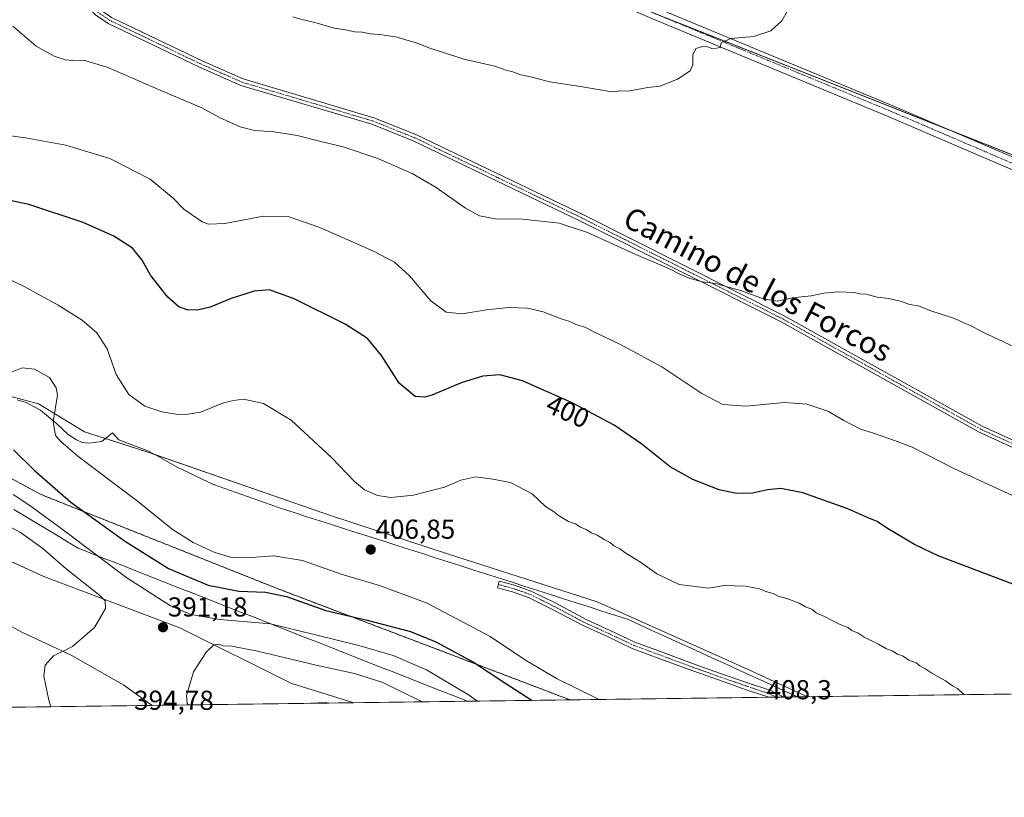
# Model space of a CAD drawing. Units: metres. Extents: x 590983 to 594460, y 4682759 to 4685117.
# Drawn here: x 593560 to 593920, y 4682759 to 4683044 of the extents above; entities that cross this region are included whole.
import ezdxf
from ezdxf.enums import TextEntityAlignment as Align

# ---------------------------------------------------------------- set-up
doc = ezdxf.new("R2010")
doc.units = ezdxf.units.M
doc.header["$MEASUREMENT"] = 0
doc.linetypes.add('TRAZO_Y_PUNTO', pattern=[1, 0.5, -0.25, 0, -0.25])
doc.linetypes.add('TRAZOS2', pattern=[0.375, 0.25, -0.125])
for name, color, linetype, lineweight in [('Camino', 19, 'Continuous', 0), ('Camino Cxs', 19, 'Continuous', 0), ('Camino eje', 39, 'TRAZO_Y_PUNTO', 13), ('Carátula', 7, 'Continuous', 5), ('Comarca CxS', 133, 'Continuous', 0), ('Comunidad Autónoma CxS', 142, 'Continuous', 0), ('Cultivos herbáceos CxS', 92, 'Continuous', 0), ('Cultivos leñosos', 92, 'Continuous', 0), ('Cultivos leñosos CxS', 92, 'Continuous', 0), ('Curva de nivel maestra', 36, 'Continuous', 30), ('Curva de nivel normal', 36, 'Continuous', 0), ('Matorral', 135, 'Continuous', 0), ('Matorral CxS', 135, 'Continuous', 0), ('Municipio CxS', 142, 'Continuous', 0), ('Pastizal CxS', 92, 'Continuous', 0), ('Pista pavimentada', 135, 'Continuous', 13), ('Pista pavimentada Cxs', 135, 'Continuous', 0), ('Pista pavimentada eje', 135, 'TRAZO_Y_PUNTO', 0), ('Provincia CxS', 1, 'Continuous', 0), ('Punto de cota en terreno', 7, 'Continuous', 0), ('Rótulo de curva de nivel directora', 19, 'Continuous', 0), ('Rótulo de punto de cota en terreno', 19, 'Continuous', 0), ('Texto cartográfico', 19, 'Continuous', 0), ('Vía pecuaria', 92, 'Continuous', 13), ('Vía pecuaria CxS', 92, 'Continuous', 13), ('Vía pecuaria eje', 92, 'TRAZOS2', 0)]:
    doc.layers.add(name, color=color, linetype=linetype, lineweight=lineweight)
doc.styles.add('Arial', font='txt', dxfattribs={"height": 0.2})

# ---------------------------------------------------------------- blocks, each defined once
blk = doc.blocks.new('*U150')
at = {"layer": 'Matorral CxS', "color": 135, "linetype": 'Continuous', "lineweight": 0}
blk.add_polyline3d([(593545.56, 4682827.63, 381.75), (593560.69, 4682819.38, 386.63), (593578.57, 4682811.12, 390.56), (593597.82, 4682800.11, 393.06), (593608.19, 4682792.7, 393.48), (593186.62, 4682787.13, 336.72)], dxfattribs=at)
blk = doc.blocks.new('*U157')
at = {"layer": 'Cultivos leñosos CxS', "color": 92, "linetype": 'Continuous', "lineweight": 0}
blk.add_polyline3d([(594460.09, 4682803.97, 393.62), (593847.72, 4682795.87, 407.31), (593824.66, 4682806.4, 406.98), (593770.84, 4682830.54, 406.46), (593716.08, 4682848.18, 406.58), (593673.39, 4682862.11, 406.23), (593606.56, 4682885.33, 406.13), (593583.36, 4682892.76, 405.69), (593566.65, 4682902.97, 404.4), (593549.02, 4682907.62, 404.75)], dxfattribs=at)
blk.add_polyline3d([(593833.2, 4683185.08, 395.39), (593808.99, 4683102.13, 387.81), (593808.4, 4683092.83, 386.83), (593798.92, 4683067.84, 384.78), (593790.73, 4683046.25, 384.19), (594005.96, 4682961.12, 388.53), (594042.91, 4683039.82, 392.85), (594026.85, 4683041.43, 393.21), (594020.38, 4683034.96, 392.24), (594014.57, 4683029.15, 391.59), (594012.39, 4683026.97, 391.35), (593994.72, 4683020.55, 390.05), (593929.33, 4683045.92, 388.33), (593904.42, 4683055.58, 387.95), (593937.98, 4683121.18, 397.28), (593929.25, 4683125.55, 397.25), (593930.84, 4683135.07, 397.95), (593833.2, 4683185.08, 395.39)], close=True, dxfattribs=at)
blk = doc.blocks.new('*U160')
at = {"layer": 'Curva de nivel normal', "color": 36, "linetype": 'Continuous', "lineweight": 0}
for points in [[(593923.34, 4682923.8, 390), (593911.82, 4682929.27, 390), (593907.32, 4682931.66, 390), (593904.9, 4682932.62, 390), (593901.42, 4682934.16, 390), (593892.46, 4682937.17, 390), (593888.36, 4682938.86, 390), (593885.02, 4682939.35, 390), (593882.12, 4682940.45, 390), (593877.51, 4682941.51, 390), (593873.2, 4682942.03, 390), (593869.13, 4682943.1, 390), (593866.81, 4682943.22, 390), (593864.93, 4682943.68, 390), (593858.93, 4682944.03, 390), (593853.72, 4682943.49, 390), (593849.1, 4682942.54, 390), (593842.14, 4682941.75, 390), (593836.79, 4682940.6, 390), (593831.47, 4682941.41, 390), (593823.36, 4682944.46, 390), (593817.84, 4682945.94, 390), (593814.28, 4682947.04, 390), (593809.22, 4682947.65, 390), (593804.53, 4682948.96, 390), (593800.84, 4682950.6, 390), (593797.33, 4682952.42, 390), (593784.92, 4682957.68, 390), (593767.3, 4682965.72, 390), (593756.98, 4682969.03, 390), (593743.69, 4682970.52, 390), (593733.5, 4682970.72, 390), (593727.84, 4682971.82, 390), (593722.74, 4682974.59, 390), (593712.02, 4682982.12, 390), (593703.24, 4682987.29, 390), (593690.68, 4682992.74, 390), (593677.98, 4682996.95, 390), (593669.78, 4682998.91, 390), (593661.16, 4683001.13, 390), (593652.77, 4683002.45, 390), (593645.5, 4683002.97, 390), (593640.3, 4683004.31, 390), (593632.74, 4683007.79, 390), (593626.3, 4683011.32, 390), (593611.34, 4683017.64, 390), (593591.74, 4683026.1, 390), (593583.07, 4683028.71, 390), (593579.07, 4683028.55, 390), (593576.41, 4683028.82, 390), (593572.35, 4683030.13, 390), (593565.7, 4683033.87, 390), (593557.25, 4683041.11, 390)], [(593545.58, 4682863.65, 390), (593559.97, 4682855.99, 390), (593568.17, 4682850.08, 390), (593576.75, 4682842.64, 390), (593589.05, 4682832.89, 390), (593590.95, 4682830.96, 390), (593591.13, 4682828.15, 390), (593587.1, 4682821.19, 390), (593579.03, 4682814.3, 390), (593572.03, 4682810.86, 390), (593569.08, 4682807.42, 390), (593568.6, 4682803.35, 390), (593570.35, 4682794.65, 390), (593571.13, 4682792.21, 390)], [(593621.31, 4682792.88, 390), (593620.96, 4682793.41, 390), (593620.64, 4682796.35, 390), (593623.31, 4682804.95, 390), (593628.06, 4682812.25, 390), (593630.73, 4682814.86, 390), (593632.58, 4682815.1, 390), (593634.15, 4682814.49, 390), (593637.32, 4682814.32, 390), (593646.66, 4682812.57, 390), (593668.12, 4682807.46, 390), (593682.17, 4682804.38, 390), (593692.53, 4682801.06, 390), (593706.16, 4682794.35, 390), (593706.65, 4682794.01, 390)]]:
    blk.add_polyline3d(points, dxfattribs=at)
blk = doc.blocks.new('*U171')
at = {"layer": 'Curva de nivel normal', "color": 36, "linetype": 'Continuous', "lineweight": 0}
for points in [[(593925.79, 4682868, 395), (593901.45, 4682879.23, 395), (593886, 4682887.12, 395), (593879.51, 4682889.58, 395), (593871.88, 4682892.26, 395), (593867.16, 4682893.74, 395), (593861, 4682896.92, 395), (593855.16, 4682900.27, 395), (593847.49, 4682902.93, 395), (593839.33, 4682903.44, 395), (593825.14, 4682902.11, 395), (593816.8, 4682902.71, 395), (593809.12, 4682906.76, 395), (593794.45, 4682916.56, 395), (593778.83, 4682925, 395), (593769.83, 4682929.2, 395), (593766.38, 4682931, 395), (593763.07, 4682932.05, 395), (593760.83, 4682933.14, 395), (593757.72, 4682934.14, 395), (593751.12, 4682936.63, 395), (593745.36, 4682938, 395), (593738.54, 4682938.26, 395), (593730.38, 4682937.38, 395), (593721.54, 4682935.91, 395), (593715.69, 4682936.48, 395), (593710.05, 4682940.68, 395), (593702.18, 4682949.81, 395), (593696.73, 4682954.82, 395), (593689.11, 4682958.89, 395), (593669.49, 4682967.56, 395), (593657.91, 4682971.52, 395), (593648.86, 4682971.63, 395), (593634.73, 4682969, 395), (593628.71, 4682968.78, 395), (593626.4, 4682969.55, 395), (593619.77, 4682974.2, 395), (593615.88, 4682978.23, 395), (593607.46, 4682985.19, 395), (593592.64, 4682992.69, 395), (593576.53, 4682997.57, 395), (593561.86, 4683000.24, 395), (593542.84, 4683002.88, 395)], [(593557.39, 4682869.79, 395), (593563.43, 4682865.83, 395), (593575.7, 4682856.76, 395), (593598.83, 4682839.36, 395), (593614.89, 4682829.12, 395), (593622.27, 4682825.95, 395), (593632.86, 4682824.17, 395), (593651.4, 4682822.51, 395), (593667.4, 4682818.6, 395), (593683.71, 4682814.58, 395), (593696.3, 4682810.96, 395), (593708.47, 4682805.74, 395), (593723.84, 4682796.62, 395), (593727.09, 4682794.28, 395)]]:
    blk.add_polyline3d(points, dxfattribs=at)
blk = doc.blocks.new('*U176')
at = {"layer": 'Curva de nivel normal', "color": 36, "linetype": 'Continuous', "lineweight": 0}
for points in [[(593840.37, 4683046.79, 385), (593838.37, 4683043.12, 385), (593834.37, 4683039.45, 385), (593827.99, 4683037.41, 385), (593819.66, 4683036.61, 385), (593816.22, 4683035.06, 385), (593815.8, 4683033.32, 385), (593813.12, 4683032.88, 385), (593811.23, 4683033.56, 385), (593809.31, 4683033.73, 385), (593806.96, 4683032.92, 385), (593805.8, 4683030.67, 385), (593805.84, 4683026.99, 385), (593804.8, 4683024.78, 385), (593800.17, 4683021.78, 385), (593793.7, 4683019.2, 385), (593789.37, 4683018.65, 385), (593782.16, 4683017.38, 385), (593779.16, 4683017.5, 385), (593776.16, 4683017.16, 385), (593764.71, 4683019.12, 385), (593753.38, 4683020.79, 385), (593747.07, 4683022.48, 385), (593742.9, 4683023.31, 385), (593739.98, 4683024.39, 385), (593737.13, 4683025.21, 385), (593733.46, 4683026.54, 385), (593722.06, 4683029.13, 385), (593714.28, 4683031.68, 385), (593709.9, 4683033.02, 385), (593704.83, 4683035.08, 385), (593700.44, 4683036.22, 385), (593697.67, 4683037.07, 385), (593692.28, 4683038.02, 385), (593687.97, 4683038.37, 385), (593684.91, 4683038.98, 385), (593682.24, 4683039.12, 385), (593678.82, 4683039.8, 385), (593674.63, 4683040.47, 385), (593667.57, 4683042.49, 385), (593663.4, 4683043.42, 385), (593659.54, 4683044.54, 385)], [(593666.04, 4682793.47, 385), (593671.62, 4682793.72, 385), (593672.78, 4682793.56, 385)]]:
    blk.add_polyline3d(points, dxfattribs=at)
blk = doc.blocks.new('5PATER')
at = {"layer": 'Carátula', "linetype": 'Continuous', "lineweight": 5}
h = blk.add_hatch(color=250, dxfattribs=at)
edge = h.paths.add_edge_path()
edge.add_ellipse((0, 0.01), major_axis=(-1.33, -1.34), ratio=0.999422, start_angle=0, end_angle=360)

msp = doc.modelspace()

# ---------------------------------------------------------------- linework, layer by layer
at = {"layer": 'Camino', "color": 19, "linetype": 'Continuous', "lineweight": 0}
for points in [[(593941.42, 4682878.5, 392.91), (593910.52, 4682892.61, 393.06), (593838.08, 4682932.97, 391.09), (593764.77, 4682969.85, 389.1), (593703.59, 4682999.19, 388.29), (593688.4, 4683005.27, 388.35), (593640.55, 4683019.48, 388.49), (593625.4, 4683026.18, 388.37), (593592.03, 4683042.17, 387.86), (593587.38, 4683045.28, 387.57), (593583.24, 4683049.6, 387.14), (593579.85, 4683054.6, 386.84), (593577.46, 4683060.06, 386.3), (593576.17, 4683065.14, 385.72), (593575.76, 4683070.1, 385.34), (593575.97, 4683080.67, 384.39), (593576.7, 4683086.05, 383.89), (593578.58, 4683091.79, 383.42), (593582.85, 4683105.82, 381.78), (593583.73, 4683111.08, 381.08), (593585.89, 4683134.72, 378.73)], [(593588.08, 4683133.59, 378.78), (593586.21, 4683110.77, 381.06), (593585.29, 4683105.25, 381.77), (593580.96, 4683091.04, 383.33), (593579.14, 4683085.49, 383.97), (593578.47, 4683080.48, 384.38), (593578.26, 4683070.18, 385.13), (593578.65, 4683065.55, 385.53), (593579.83, 4683060.87, 385.93), (593582.05, 4683055.81, 386.35), (593585.19, 4683051.18, 386.74), (593588.99, 4683047.21, 387.11), (593593.27, 4683044.35, 387.36), (593626.45, 4683028.45, 388.08), (593641.42, 4683021.84, 387.9), (593689.23, 4683007.64, 387.75), (593704.6, 4683001.48, 387.67), (593765.87, 4682972.09, 388.49), (593839.25, 4682935.18, 390.7), (593911.65, 4682894.84, 392.54), (593942.41, 4682880.8, 392.38), (593971.16, 4682869.14, 392.79), (593983.84, 4682864.86, 392.88)], [(593833.59, 4682795.68, 407.84), (593825.36, 4682798.46, 407.93), (593815.14, 4682802.02, 408.02), (593805.8, 4682805.35, 407.73), (593794.14, 4682809.66, 407.96), (593783.69, 4682813.53, 408.04), (593774.56, 4682817.85, 408.03), (593765.91, 4682821.75, 407.98), (593754.31, 4682827.94, 407.76), (593745.98, 4682832.07, 407.56), (593739.88, 4682834.25, 407.44), (593734.37, 4682835.73, 407.4), (593735.02, 4682838.15, 407.2), (593740.63, 4682836.63, 407.13), (593746.96, 4682834.38, 407.26), (593755.45, 4682830.16, 407.41), (593767.02, 4682824, 407.76), (593775.61, 4682820.12, 407.81), (593784.66, 4682815.84, 407.75), (593795, 4682812, 407.75), (593806.65, 4682807.7, 407.62), (593815.97, 4682804.38, 407.72), (593826.16, 4682800.83, 407.54), (593834.32, 4682798.12, 407.52), (593839.03, 4682795.76, 407.55), (593839.04, 4682795.76, 407.55)], [(593839.04, 4682795.76, 407.55), (593833.59, 4682795.68, 407.84)]]:
    msp.add_polyline3d(points, dxfattribs=at)
at = {"layer": 'Camino Cxs', "color": 19, "linetype": 'Continuous', "lineweight": 0}
for points in [[(593941.42, 4682878.5, 392.91), (593910.52, 4682892.61, 393.06), (593838.08, 4682932.97, 391.09), (593764.77, 4682969.85, 389.1), (593703.59, 4682999.19, 388.29), (593688.4, 4683005.27, 388.35), (593640.55, 4683019.48, 388.49), (593625.4, 4683026.18, 388.37), (593592.03, 4683042.17, 387.86), (593587.38, 4683045.28, 387.57)], [(593593.27, 4683044.35, 387.36), (593626.45, 4683028.45, 388.08), (593641.42, 4683021.84, 387.9), (593689.23, 4683007.64, 387.75), (593704.6, 4683001.48, 387.67), (593765.87, 4682972.09, 388.49), (593839.25, 4682935.18, 390.7), (593911.65, 4682894.84, 392.54), (593942.41, 4682880.8, 392.38)]]:
    msp.add_polyline3d(points, dxfattribs=at)
msp.add_polyline3d([(593839.04, 4682795.76, 407.55), (593833.59, 4682795.68, 407.84), (593825.36, 4682798.46, 407.93), (593815.14, 4682802.02, 408.02), (593805.8, 4682805.35, 407.73), (593794.14, 4682809.66, 407.96), (593783.69, 4682813.53, 408.04), (593774.56, 4682817.85, 408.03), (593765.91, 4682821.75, 407.98), (593754.31, 4682827.94, 407.76), (593745.98, 4682832.07, 407.56), (593739.88, 4682834.25, 407.44), (593734.37, 4682835.73, 407.4), (593735.02, 4682838.15, 407.2), (593740.63, 4682836.63, 407.13), (593746.96, 4682834.38, 407.26), (593755.45, 4682830.16, 407.41), (593767.02, 4682824, 407.76), (593775.61, 4682820.12, 407.81), (593784.66, 4682815.84, 407.75), (593795, 4682812, 407.75), (593806.65, 4682807.7, 407.62), (593815.97, 4682804.38, 407.72), (593826.16, 4682800.83, 407.54), (593834.32, 4682798.12, 407.52), (593839.03, 4682795.76, 407.55), (593839.04, 4682795.76, 407.55)], close=True, dxfattribs=at)
at = {"layer": 'Camino eje', "color": 39, "linetype": 'TRAZO_Y_PUNTO', "lineweight": 13}
for points in [[(593588.19, 4683046.25, 387.35), (593592.65, 4683043.26, 387.62), (593625.93, 4683027.32, 388.22), (593633.41, 4683024.01, 388.14), (593640.99, 4683020.66, 388.2), (593688.82, 4683006.46, 388.05), (593696.5, 4683003.38, 388.16), (593704.1, 4683000.34, 387.98), (593734.73, 4682985.64, 388.15), (593765.32, 4682970.97, 388.79), (593801.98, 4682952.53, 389.64), (593838.67, 4682934.08, 390.9), (593911.09, 4682893.73, 392.82), (593926.54, 4682886.67, 392.69)], [(593734.7, 4682836.94, 407.29), (593737.45, 4682836.2, 407.33), (593740.26, 4682835.44, 407.29), (593743.31, 4682834.35, 407.35), (593746.47, 4682833.23, 407.47), (593750.72, 4682831.12, 407.6), (593754.88, 4682829.05, 407.63), (593760.67, 4682825.97, 407.78), (593766.47, 4682822.88, 407.89), (593770.79, 4682820.93, 407.93), (593775.09, 4682818.99, 407.95), (593784.18, 4682814.69, 407.9), (593789.4, 4682812.75, 407.84), (593794.57, 4682810.83, 407.85), (593800.4, 4682808.68, 407.72), (593806.23, 4682806.53, 407.68), (593815.56, 4682803.2, 407.95), (593825.76, 4682799.65, 407.75), (593829.76, 4682798.32, 407.85), (593833.9, 4682796.93, 407.69), (593836.31, 4682795.72, 407.65)]]:
    msp.add_polyline3d(points, dxfattribs=at)
at = {"layer": 'Comarca CxS', "color": 133, "linetype": 'Continuous', "lineweight": 0}
msp.add_polyline3d([(594460.09, 4682803.97, 393.62), (591066.39, 4682759.09, 288.46), (591066.08, 4682760.33, 288.47), (591057.75, 4682782.9, 288.08), (591054.16, 4682788.84, 287.13), (591042.8, 4682807.64, 285.56), (591030.17, 4682822.9, 285.54), (591024.19, 4682826.93, 285.54), (590995.12, 4685071.66, 290.52), (594428.99, 4685117.1, 395.89), (594460.09, 4682803.97, 393.62)], close=True, dxfattribs=at)
msp.add_polyline3d([(594460.09, 4682803.97, 393.62), (591066.39, 4682759.09, 288.46), (591066.08, 4682760.33, 288.47), (591057.75, 4682782.9, 288.08), (591054.16, 4682788.84, 287.13), (591042.8, 4682807.64, 285.56), (591030.17, 4682822.9, 285.54), (591024.19, 4682826.93, 285.54), (590995.12, 4685071.66, 290.52), (594428.99, 4685117.1, 395.89), (594460.09, 4682803.97, 393.62)], close=True, dxfattribs=at)
at = {"layer": 'Comunidad Autónoma CxS', "color": 142, "linetype": 'Continuous', "lineweight": 0}
msp.add_polyline3d([(594460.09, 4682803.97, 393.62), (591066.39, 4682759.09, 288.46), (591066.08, 4682760.33, 288.47), (591057.75, 4682782.9, 288.08), (591054.16, 4682788.84, 287.13), (591042.8, 4682807.64, 285.56), (591030.17, 4682822.9, 285.54), (591024.19, 4682826.93, 285.54), (590995.12, 4685071.66, 290.52), (594428.99, 4685117.1, 395.89), (594460.09, 4682803.97, 393.62)], close=True, dxfattribs=at)
msp.add_polyline3d([(594460.09, 4682803.97, 393.62), (591066.39, 4682759.09, 288.46), (591066.08, 4682760.33, 288.47), (591057.75, 4682782.9, 288.08), (591054.16, 4682788.84, 287.13), (591042.8, 4682807.64, 285.56), (591030.17, 4682822.9, 285.54), (591024.19, 4682826.93, 285.54), (590995.12, 4685071.66, 290.52), (594428.99, 4685117.1, 395.89), (594460.09, 4682803.97, 393.62)], close=True, dxfattribs=at)
at = {"layer": 'Cultivos herbáceos CxS', "color": 92, "linetype": 'Continuous', "lineweight": 0}
msp.add_polyline3d([(593929.33, 4683045.92, 388.33), (593994.72, 4683020.55, 390.05), (594012.39, 4683026.97, 391.35), (594014.57, 4683029.15, 391.59), (594020.38, 4683034.96, 392.24), (594026.85, 4683041.43, 393.21), (594042.91, 4683039.82, 392.85), (594005.96, 4682961.12, 388.53), (593790.73, 4683046.25, 384.19), (593798.92, 4683067.84, 384.78), (593808.4, 4683092.83, 386.83), (593808.99, 4683102.13, 387.81), (593833.2, 4683185.08, 395.39), (593930.84, 4683135.07, 397.95), (593929.25, 4683125.55, 397.25), (593937.98, 4683121.18, 397.28), (593904.42, 4683055.58, 387.95), (593929.33, 4683045.92, 388.33)], close=True, dxfattribs=at)
msp.add_polyline3d([(593992.37, 4682966.5, 388.32), (593899.38, 4683003.28, 386.48), (593792.18, 4683045.68, 384.23), (593790.73, 4683046.25, 384.19), (593790.75, 4683046.29, 384.19), (593791.51, 4683048.3, 384.21), (593798.92, 4683067.84, 384.78), (593804.9, 4683083.59, 385.56), (593808.4, 4683092.83, 386.83), (593808.99, 4683102.13, 387.81), (593823.97, 4683153.43, 392.22), (593824.18, 4683154.16, 392.27), (593833.2, 4683185.08, 395.39), (593930.83, 4683135.07, 397.95)], dxfattribs=at)
at = {"layer": 'Cultivos leñosos', "color": 92, "linetype": 'Continuous', "lineweight": 0}
for points in [[(594439.91, 4684304.79, 387.99), (594442.98, 4684076.16, 385.04), (594443.03, 4684072.54, 385.13), (594443.08, 4684068.92, 385.22), (594445.37, 4683898.49, 381.14), (594445.39, 4683897.44, 381.11), (594445.41, 4683895.91, 381.05), (594452.21, 4683390.17, 377.79), (594452.23, 4683388.25, 378.09), (594452.26, 4683386.49, 378.1), (594459.97, 4682812.76, 393.92), (594460, 4682810.38, 393.9), (594460.04, 4682808, 393.86), (594460.09, 4682803.97, 393.62), (594091, 4682799.09, 396.56), (594089.38, 4682799.07, 396.64), (594087.76, 4682799.05, 396.72), (593847.72, 4682795.87, 407.31)], [(593992.37, 4682966.5, 388.32), (593899.38, 4683003.28, 386.48), (593792.18, 4683045.68, 384.23), (593790.73, 4683046.25, 384.19), (593790.75, 4683046.29, 384.19), (593791.51, 4683048.3, 384.21), (593798.92, 4683067.84, 384.78), (593804.9, 4683083.59, 385.56), (593808.4, 4683092.83, 386.83), (593808.99, 4683102.13, 387.81), (593823.97, 4683153.43, 392.22), (593824.18, 4683154.16, 392.27), (593833.2, 4683185.08, 395.39), (593930.83, 4683135.07, 397.95)], [(593549.02, 4682907.62, 404.75), (593566.65, 4682902.97, 404.4), (593583.36, 4682892.76, 405.69), (593591.1, 4682890.28, 406.07), (593606.56, 4682885.33, 406.13), (593609.11, 4682884.45, 406.1), (593673.38, 4682862.11, 406.23), (593716.08, 4682848.18, 406.58), (593770.84, 4682830.54, 406.46), (593824.66, 4682806.4, 406.98), (593847.72, 4682795.87, 407.31)], [(593464.21, 4682888.35, 393.4), (593458.92, 4682870.29, 392.93), (593446.54, 4682862.04, 393.82), (593435.53, 4682851.03, 394.32), (593434.16, 4682834.51, 393.91), (593443.79, 4682808.37, 395.28), (593458.91, 4682797.36, 393.05), (593475.42, 4682809.74, 393.97), (593487.8, 4682823.5, 391.49), (593492.96, 4682828.15, 391.16), (593501.55, 4682835.89, 389.72), (593514.56, 4682835.89, 386.35), (593515.3, 4682835.89, 386.13), (593525.04, 4682834.12, 382.96), (593526.29, 4682833.89, 382.57), (593527.54, 4682833.66, 382.28), (593528.65, 4682833.46, 382.03), (593530.43, 4682833.14, 381.64), (593545.56, 4682827.63, 381.75), (593560.69, 4682819.38, 386.63), (593578.57, 4682811.12, 390.56), (593597.82, 4682800.11, 393.06), (593608.19, 4682792.7, 393.48)], [(593681.89, 4682793.68, 385.18), (593658.8, 4682800.79, 386.09), (593618.29, 4682821.05, 391.65), (593568.58, 4682839.84, 387.07), (593533.47, 4682855.87, 386.04), (593525.88, 4682859.34, 387.17), (593464.21, 4682888.35, 393.4)], [(593681.89, 4682793.68, 385.18), (593608.19, 4682792.7, 393.48)]]:
    msp.add_polyline3d(points, dxfattribs=at)
at = {"layer": 'Cultivos leñosos CxS', "color": 92, "linetype": 'Continuous', "lineweight": 0}
msp.add_polyline3d([(593525.88, 4682859.34, 387.17), (593568.58, 4682839.84, 387.07), (593618.29, 4682821.05, 391.65), (593658.8, 4682800.79, 386.09), (593681.89, 4682793.68, 385.18), (593681.89, 4682793.68, 385.18), (593608.19, 4682792.7, 393.48), (593597.82, 4682800.11, 393.06), (593578.57, 4682811.12, 390.56), (593560.69, 4682819.38, 386.63), (593545.56, 4682827.63, 381.75)], dxfattribs=at)
at = {"layer": 'Curva de nivel maestra', "color": 36, "linetype": 'Continuous', "lineweight": 30}
for points in [[(593929.87, 4682834.34, 400), (593895.53, 4682847.47, 400), (593886.82, 4682851.56, 400), (593877.04, 4682857.36, 400), (593873.23, 4682860.02, 400), (593870.12, 4682861.24, 400), (593862.44, 4682864.57, 400), (593846.04, 4682870.49, 400), (593837.97, 4682872.08, 400), (593833.12, 4682871.56, 400), (593827.61, 4682870.38, 400), (593821.72, 4682870.16, 400), (593815.47, 4682871.58, 400), (593805.87, 4682875.31, 400), (593797.56, 4682880, 400), (593787.15, 4682888.25, 400), (593777.06, 4682895.16, 400), (593761.67, 4682903.39, 400), (593743.51, 4682911.46, 400), (593735.26, 4682913.65, 400), (593729, 4682913.15, 400), (593721.44, 4682910.78, 400), (593710.42, 4682906.23, 400), (593707.85, 4682905.46, 400), (593704.28, 4682905.7, 400), (593698.5, 4682910.58, 400), (593691.97, 4682920.72, 400), (593686.85, 4682926.94, 400), (593678.68, 4682932.09, 400), (593660.07, 4682941.45, 400), (593651.02, 4682944.65, 400), (593645.46, 4682944.24, 400), (593637, 4682941.51, 400), (593629.4, 4682938.42, 400), (593624.73, 4682937.24, 400), (593620.93, 4682937.36, 400), (593617.85, 4682938.54, 400), (593613.89, 4682942.08, 400), (593607.58, 4682950.01, 400), (593604.5, 4682955.55, 400), (593600.91, 4682959.92, 400), (593594.16, 4682964.37, 400), (593582.91, 4682969.36, 400), (593563.1, 4682975.93, 400), (593538.23, 4682981.14, 400)], [(593557.4, 4682886.21, 400), (593565.08, 4682878.6, 400), (593578.43, 4682867.08, 400), (593598.02, 4682852.88, 400), (593614.07, 4682842.82, 400), (593628.66, 4682836.74, 400), (593639.89, 4682834.49, 400), (593649.64, 4682834.11, 400), (593657.28, 4682832.54, 400), (593671.64, 4682827.4, 400), (593686.8, 4682823.9, 400), (593702.55, 4682819.77, 400), (593711.91, 4682816.01, 400), (593725.62, 4682808.53, 400), (593737.14, 4682800.93, 400), (593747.05, 4682794.54, 400)]]:
    msp.add_polyline3d(points, dxfattribs=at)
at = {"layer": 'Curva de nivel normal', "color": 36, "linetype": 'Continuous', "lineweight": 0}
for points in [[(593904.96, 4682796.63, 405), (593904.5, 4682797, 405), (593902.6, 4682798.9, 405), (593900.75, 4682799.83, 405), (593898.2, 4682801.74, 405), (593893.21, 4682804.55, 405), (593890.62, 4682806.26, 405), (593888.82, 4682807.16, 405), (593887.45, 4682808.25, 405), (593884.83, 4682809.25, 405), (593882.68, 4682810.66, 405), (593880.69, 4682811.42, 405), (593878.68, 4682812.7, 405), (593876.6, 4682813.37, 405), (593873.65, 4682815.11, 405), (593868.5, 4682817.62, 405), (593866.29, 4682819.09, 405), (593863.96, 4682820.08, 405), (593862.45, 4682821.24, 405), (593859.11, 4682822.57, 405), (593853.93, 4682825.26, 405), (593850.94, 4682826.56, 405), (593849.28, 4682827.86, 405), (593846.97, 4682828.78, 405), (593844.68, 4682830.05, 405), (593840.12, 4682831.8, 405), (593836.97, 4682832.69, 405), (593835.15, 4682833.66, 405), (593832.86, 4682834.27, 405), (593830.21, 4682835.38, 405), (593825.08, 4682836.28, 405), (593821.03, 4682836.46, 405), (593818.02, 4682836.73, 405), (593811.51, 4682835.64, 405), (593800.76, 4682836.87, 405), (593792.67, 4682840.79, 405), (593786.67, 4682845.11, 405), (593781.26, 4682848.37, 405), (593779.18, 4682849.95, 405), (593776.93, 4682851.03, 405), (593775.6, 4682852.26, 405), (593773.39, 4682853.37, 405), (593770.88, 4682854.95, 405), (593768.74, 4682855.81, 405), (593766.77, 4682857.04, 405), (593764.77, 4682857.91, 405), (593762.9, 4682859.15, 405), (593760.3, 4682859.97, 405), (593756.64, 4682862.14, 405), (593754.86, 4682863.64, 405), (593752, 4682865.43, 405), (593747.03, 4682870.13, 405), (593739.19, 4682874.28, 405), (593732.71, 4682875.47, 405), (593726.52, 4682876.28, 405), (593721, 4682875.03, 405), (593715.05, 4682872.57, 405), (593703.72, 4682869.61, 405), (593695.4, 4682868.78, 405), (593690.52, 4682869.52, 405), (593685.79, 4682871.54, 405), (593682.12, 4682874.54, 405), (593673.7, 4682883.34, 405), (593658.94, 4682897, 405), (593648.84, 4682903.11, 405), (593641.54, 4682904.7, 405), (593637.84, 4682904.24, 405), (593634.24, 4682903.32, 405), (593625.87, 4682899.95, 405), (593621.17, 4682899.24, 405), (593617.71, 4682899.12, 405), (593611.64, 4682900.05, 405), (593605.44, 4682902.17, 405), (593599.63, 4682906.36, 405), (593594.95, 4682913.68, 405), (593591.65, 4682923.14, 405), (593587.95, 4682929.03, 405), (593582.54, 4682933.6, 405), (593573.8, 4682939.04, 405), (593561.41, 4682945.93, 405), (593551.08, 4682950.83, 405)], [(593555.14, 4682913.94, 405), (593560.59, 4682916.14, 405), (593565.11, 4682915.72, 405), (593570.57, 4682912.65, 405), (593573.1, 4682908.83, 405), (593573.5, 4682906.14, 405), (593571.93, 4682896.46, 405), (593572.78, 4682891.46, 405), (593574.73, 4682889.23, 405), (593580.93, 4682883.83, 405), (593602.77, 4682867.37, 405), (593615.5, 4682857.2, 405), (593623.12, 4682852.24, 405), (593631.08, 4682848.61, 405), (593636.77, 4682846.93, 405), (593642.87, 4682846.68, 405), (593652.49, 4682847.4, 405), (593663.13, 4682845.68, 405), (593677.27, 4682840.66, 405), (593691.22, 4682836.62, 405), (593708.72, 4682830.11, 405), (593731.7, 4682817.91, 405), (593744.67, 4682809.31, 405), (593756.18, 4682802.41, 405), (593771.6, 4682794.86, 405)]]:
    msp.add_polyline3d(points, dxfattribs=at)
at = {"layer": 'Matorral', "color": 135, "linetype": 'Continuous', "lineweight": 0}
for points in [[(593464.21, 4682888.35, 393.4), (593458.92, 4682870.29, 392.93), (593446.54, 4682862.04, 393.82), (593435.53, 4682851.03, 394.32), (593434.16, 4682834.51, 393.91), (593443.79, 4682808.37, 395.28), (593458.91, 4682797.36, 393.05), (593475.42, 4682809.74, 393.97), (593487.8, 4682823.5, 391.49), (593492.96, 4682828.15, 391.16), (593501.55, 4682835.89, 389.72), (593514.56, 4682835.89, 386.35), (593515.3, 4682835.89, 386.13), (593525.04, 4682834.12, 382.96), (593526.29, 4682833.89, 382.57), (593527.54, 4682833.66, 382.28), (593528.65, 4682833.46, 382.03), (593530.43, 4682833.14, 381.64), (593545.56, 4682827.63, 381.75), (593560.69, 4682819.38, 386.63), (593578.57, 4682811.12, 390.56), (593597.82, 4682800.11, 393.06), (593608.19, 4682792.7, 393.48)], [(593608.19, 4682792.7, 393.48), (593524.64, 4682791.6, 372.12), (593522.03, 4682791.56, 373.3), (593520.77, 4682791.55, 373.78), (593519.51, 4682791.53, 374.19), (593257.93, 4682788.07, 331.01), (593186.62, 4682787.13, 336.72)]]:
    msp.add_polyline3d(points, dxfattribs=at)
at = {"layer": 'Municipio CxS', "color": 142, "linetype": 'Continuous', "lineweight": 0}
msp.add_polyline3d([(594460.09, 4682803.97, 393.62), (591066.39, 4682759.09, 288.46), (591066.08, 4682760.33, 288.47), (591057.75, 4682782.9, 288.08), (591054.16, 4682788.84, 287.13), (591042.8, 4682807.64, 285.56), (591030.17, 4682822.9, 285.54), (591024.19, 4682826.93, 285.54), (590995.12, 4685071.66, 290.52), (594428.99, 4685117.1, 395.89), (594460.09, 4682803.97, 393.62)], close=True, dxfattribs=at)
msp.add_polyline3d([(594460.09, 4682803.97, 393.62), (591066.39, 4682759.09, 288.46), (591066.08, 4682760.33, 288.47), (591057.75, 4682782.9, 288.08), (591054.16, 4682788.84, 287.13), (591042.8, 4682807.64, 285.56), (591030.17, 4682822.9, 285.54), (591024.19, 4682826.93, 285.54), (590995.12, 4685071.66, 290.52), (594428.99, 4685117.1, 395.89), (594460.09, 4682803.97, 393.62)], close=True, dxfattribs=at)
at = {"layer": 'Pastizal CxS', "color": 92, "linetype": 'Continuous', "lineweight": 0}
for points in [[(593549.02, 4682907.62, 404.75), (593566.65, 4682902.97, 404.4), (593583.36, 4682892.76, 405.69), (593606.56, 4682885.33, 406.13), (593673.38, 4682862.11, 406.23), (593716.08, 4682848.18, 406.58), (593770.84, 4682830.54, 406.46), (593824.66, 4682806.4, 406.98), (593847.72, 4682795.87, 407.31), (593681.89, 4682793.68, 385.18), (593658.8, 4682800.79, 386.09), (593618.29, 4682821.05, 391.65), (593568.58, 4682839.84, 387.07), (593525.88, 4682859.34, 387.17)], [(593549.02, 4682907.62, 404.75), (593566.65, 4682902.97, 404.4), (593583.36, 4682892.76, 405.69), (593591.1, 4682890.28, 406.07), (593606.56, 4682885.33, 406.13), (593609.11, 4682884.45, 406.1), (593673.38, 4682862.11, 406.23), (593716.08, 4682848.18, 406.58), (593770.84, 4682830.54, 406.46), (593824.66, 4682806.4, 406.98), (593847.72, 4682795.87, 407.31)], [(593681.89, 4682793.68, 385.18), (593658.8, 4682800.79, 386.09), (593618.29, 4682821.05, 391.65), (593568.58, 4682839.84, 387.07), (593533.47, 4682855.87, 386.04), (593525.88, 4682859.34, 387.17), (593464.21, 4682888.35, 393.4)], [(593847.72, 4682795.87, 407.31), (593844.14, 4682795.82, 407.43), (593839.04, 4682795.76, 407.55), (593836.31, 4682795.72, 407.65), (593833.59, 4682795.68, 407.84), (593760.94, 4682794.72, 402.92), (593723.44, 4682794.23, 393.58), (593681.89, 4682793.68, 385.18)]]:
    msp.add_polyline3d(points, dxfattribs=at)
at = {"layer": 'Pista pavimentada', "color": 135, "linetype": 'Continuous', "lineweight": 13}
for points in [[(594028, 4682952.45, 389.24), (594002.06, 4682959.06, 388.39), (593979.73, 4682965.88, 388.01), (593931.5, 4682984.85, 387.02), (593877.25, 4683008.1, 386.43), (593791.71, 4683043.55, 384.22), (593723.35, 4683072.92, 382.46), (593666.46, 4683099.62, 380.51), (593626.11, 4683114.9, 379.24), (593613.93, 4683120.25, 378.97), (593588.08, 4683133.59, 378.78)], [(593791.94, 4683048.11, 384.21), (593793.38, 4683047.49, 384.24), (593878.92, 4683012.04, 386.17), (593933.13, 4682988.82, 387.07), (593981.14, 4682969.93, 388.02), (594003.21, 4682963.18, 388.49), (594042.13, 4682953.27, 389.56), (594072.17, 4682946.41, 390.52), (594112.75, 4682936.45, 391.45), (594169.66, 4682920.25, 392.32), (594213.74, 4682907.01, 392.7), (594238.5, 4682899.96, 393), (594293.13, 4682882.8, 393.43), (594345.39, 4682863.06, 393.41), (594376.32, 4682850.33, 393.57), (594424.67, 4682829.35, 393.69), (594459.97, 4682812.76, 393.92)]]:
    msp.add_polyline3d(points, dxfattribs=at)
at = {"layer": 'Pista pavimentada Cxs', "color": 135, "linetype": 'Continuous', "lineweight": 0}
msp.add_polyline3d([(593931.5, 4682984.85, 387.02), (593877.25, 4683008.1, 386.43), (593791.71, 4683043.55, 384.22), (593723.35, 4683072.92, 382.46), (593666.46, 4683099.62, 380.51), (593626.11, 4683114.9, 379.24), (593613.93, 4683120.25, 378.97), (593588.08, 4683133.59, 378.78), (593594.65, 4683135.01, 378.79), (593615.77, 4683124.12, 378.93), (593627.74, 4683118.87, 379.07), (593668.13, 4683103.57, 380.41), (593725.11, 4683076.83, 382.34), (593789.64, 4683049.1, 384.18), (593789.64, 4683049.1, 384.18), (593791.94, 4683048.11, 384.21), (593793.38, 4683047.49, 384.24), (593878.92, 4683012.04, 386.17), (593933.13, 4682988.82, 387.07)], dxfattribs=at)
at = {"layer": 'Pista pavimentada eje', "color": 135, "linetype": 'TRAZO_Y_PUNTO', "lineweight": 0}
msp.add_polyline3d([(593789.97, 4683046.63, 384.17), (593792.18, 4683045.68, 384.23), (593835.32, 4683027.8, 385.54), (593878.09, 4683010.07, 386.31), (593905.19, 4682998.46, 386.67), (593932.32, 4682986.84, 387.07), (593956.32, 4682977.39, 387.58), (593980.44, 4682967.91, 388.05), (593991.6, 4682964.5, 388.31), (594002.64, 4682961.12, 388.45), (594015.61, 4682957.82, 388.78), (594029.94, 4682954.17, 389.33)], dxfattribs=at)
at = {"layer": 'Provincia CxS', "color": 1, "linetype": 'Continuous', "lineweight": 0}
msp.add_polyline3d([(594460.09, 4682803.97, 393.62), (591066.39, 4682759.09, 288.46), (591066.08, 4682760.33, 288.47), (591057.75, 4682782.9, 288.08), (591054.16, 4682788.84, 287.13), (591042.8, 4682807.64, 285.56), (591030.17, 4682822.9, 285.54), (591024.19, 4682826.93, 285.54), (590995.12, 4685071.66, 290.52), (594428.99, 4685117.1, 395.89), (594460.09, 4682803.97, 393.62)], close=True, dxfattribs=at)
msp.add_polyline3d([(594460.09, 4682803.97, 393.62), (591066.39, 4682759.09, 288.46), (591066.08, 4682760.33, 288.47), (591057.75, 4682782.9, 288.08), (591054.16, 4682788.84, 287.13), (591042.8, 4682807.64, 285.56), (591030.17, 4682822.9, 285.54), (591024.19, 4682826.93, 285.54), (590995.12, 4685071.66, 290.52), (594428.99, 4685117.1, 395.89), (594460.09, 4682803.97, 393.62)], close=True, dxfattribs=at)
at = {"layer": 'Vía pecuaria', "color": 92, "linetype": 'Continuous', "lineweight": 13}
for points in [[(593558.78, 4682904.43, 404.03), (593562.1, 4682903.46, 404.08), (593564.72, 4682902.06, 404.14), (593567.35, 4682900.65, 404.4), (593570.19, 4682898.27, 404.77), (593573.03, 4682895.9, 405.05), (593575.22, 4682893.87, 405.26), (593577.41, 4682891.84, 405.38), (593580.53, 4682889.9, 405.68), (593582.54, 4682888.9, 405.89), (593585.03, 4682888.59, 405.99), (593589.78, 4682889.21, 406.12), (593593.65, 4682892.34, 405.86), (593595.97, 4682889.84, 406.03), (593599.51, 4682888.5, 406.06), (593603.05, 4682887.17, 406.09), (593606.6, 4682885.84, 406.09), (593610.24, 4682883.82, 406.1), (593613.89, 4682881.8, 406.25), (593617.53, 4682879.77, 406.42), (593621.89, 4682877.69, 406.59), (593626.24, 4682875.61, 406.68), (593630.6, 4682873.52, 406.74), (593634.72, 4682872.06, 406.79), (593638.85, 4682870.59, 406.84), (593642.98, 4682869.12, 406.85), (593647.11, 4682867.66, 406.89), (593651.24, 4682866.19, 406.87), (593655.37, 4682864.72, 406.86), (593660.06, 4682863.22, 406.8), (593664.75, 4682861.72, 406.71), (593669.43, 4682860.22, 406.55), (593674.12, 4682858.72, 406.39), (593678.81, 4682857.22, 406.33), (593683.5, 4682855.72, 406.4), (593688.19, 4682854.22, 406.5), (593692.87, 4682852.72, 406.51), (593697.56, 4682851.22, 406.52), (593702.25, 4682849.72, 406.6), (593706.94, 4682848.22, 406.68), (593711.63, 4682846.72, 406.79), (593716.31, 4682845.22, 406.88), (593721, 4682843.72, 406.91), (593725.69, 4682842.22, 406.85), (593730.38, 4682840.72, 406.88), (593735.07, 4682839.22, 407.07), (593739.76, 4682837.72, 407.05), (593744.44, 4682836.22, 406.99), (593749.13, 4682834.72, 407.18), (593753.82, 4682833.21, 407.1), (593758.51, 4682831.71, 406.96), (593763.2, 4682830.21, 407.09), (593767.88, 4682828.71, 406.96), (593772.57, 4682827.21, 406.73), (593777.26, 4682825.71, 406.88), (593781.95, 4682824.21, 406.58), (593786.39, 4682822.18, 406.54), (593790.83, 4682820.16, 406.77), (593795.27, 4682818.13, 406.56), (593799.72, 4682816.1, 406.77), (593804.16, 4682814.07, 406.8), (593808.6, 4682812.05, 406.86), (593813.04, 4682810.02, 407), (593817.49, 4682807.99, 406.83), (593821.93, 4682805.96, 407.19), (593826.37, 4682803.93, 407.07), (593830.81, 4682801.91, 407.17), (593835.25, 4682799.88, 407.22), (593839.7, 4682797.85, 407.18), (593844.14, 4682795.82, 407.43)], [(593723.44, 4682794.23, 393.58), (593718.85, 4682796.03, 393.07), (593714.25, 4682797.84, 392.7), (593709.66, 4682799.64, 392.47), (593705.07, 4682801.45, 392.24), (593700.48, 4682803.26, 391.9), (593695.89, 4682805.06, 391.92), (593691.3, 4682806.87, 391.96), (593686.7, 4682808.67, 392.19), (593682.11, 4682810.48, 392.52), (593677.52, 4682812.28, 392.83), (593672.93, 4682814.09, 393.17), (593668.34, 4682815.9, 393.64), (593663.75, 4682817.7, 393.79), (593659.15, 4682819.51, 393.98), (593654.56, 4682821.31, 394.15), (593649.97, 4682823.12, 394.56), (593645.38, 4682824.92, 395.39), (593640.79, 4682826.73, 396.19), (593636.2, 4682828.53, 397.02), (593631.6, 4682830.34, 397.4), (593627.01, 4682832.15, 397.77), (593622.42, 4682833.95, 397.8), (593617.83, 4682835.76, 397.64), (593613.24, 4682837.56, 397.61), (593608.65, 4682839.37, 397.28), (593604.05, 4682841.17, 397), (593599.46, 4682842.98, 396.51), (593594.87, 4682844.79, 395.73), (593590.28, 4682846.59, 395.2), (593585.69, 4682848.4, 394.51), (593581.1, 4682850.2, 393.77), (593577.18, 4682852.56, 393.38), (593573.27, 4682854.92, 393.05), (593569.36, 4682857.28, 392.84), (593565.45, 4682859.64, 392.71), (593561.53, 4682862, 392.78), (593557.62, 4682864.36, 392.76)], [(593833.59, 4682795.68, 407.84), (593723.44, 4682794.23, 393.58)], [(593839.04, 4682795.76, 407.55), (593833.59, 4682795.68, 407.84)], [(593844.14, 4682795.82, 407.43), (593839.04, 4682795.76, 407.55)]]:
    msp.add_polyline3d(points, dxfattribs=at)
at = {"layer": 'Vía pecuaria CxS', "color": 92, "linetype": 'Continuous', "lineweight": 13}
msp.add_polyline3d([(593558.78, 4682904.43, 404.03), (593562.1, 4682903.46, 404.08), (593564.72, 4682902.06, 404.14), (593567.35, 4682900.65, 404.4), (593570.19, 4682898.27, 404.77), (593573.03, 4682895.9, 405.05), (593575.22, 4682893.87, 405.26), (593577.41, 4682891.84, 405.38), (593580.53, 4682889.9, 405.68), (593582.54, 4682888.9, 405.89), (593585.03, 4682888.59, 405.99), (593589.78, 4682889.21, 406.12), (593593.65, 4682892.34, 405.86), (593595.97, 4682889.84, 406.03), (593599.51, 4682888.5, 406.06), (593603.05, 4682887.17, 406.09), (593606.6, 4682885.84, 406.09), (593610.24, 4682883.82, 406.1), (593613.89, 4682881.8, 406.25), (593617.53, 4682879.77, 406.42), (593621.89, 4682877.69, 406.59), (593626.24, 4682875.61, 406.68), (593630.6, 4682873.52, 406.74), (593634.72, 4682872.06, 406.79), (593638.85, 4682870.59, 406.84), (593642.98, 4682869.12, 406.85), (593647.11, 4682867.66, 406.89), (593651.24, 4682866.19, 406.87), (593655.37, 4682864.72, 406.86), (593660.06, 4682863.22, 406.8), (593664.75, 4682861.72, 406.71), (593669.43, 4682860.22, 406.55), (593674.12, 4682858.72, 406.39), (593678.81, 4682857.22, 406.33), (593683.5, 4682855.72, 406.4), (593688.19, 4682854.22, 406.5), (593692.87, 4682852.72, 406.51), (593697.56, 4682851.22, 406.52), (593702.25, 4682849.72, 406.6), (593706.94, 4682848.22, 406.68), (593711.63, 4682846.72, 406.79), (593716.31, 4682845.22, 406.88), (593721, 4682843.72, 406.91), (593725.69, 4682842.22, 406.85), (593730.38, 4682840.72, 406.88), (593735.07, 4682839.22, 407.07), (593739.76, 4682837.72, 407.05), (593744.44, 4682836.22, 406.99), (593749.13, 4682834.72, 407.18), (593753.82, 4682833.21, 407.1), (593758.51, 4682831.71, 406.96), (593763.2, 4682830.21, 407.09), (593767.88, 4682828.71, 406.96), (593772.57, 4682827.21, 406.73), (593777.26, 4682825.71, 406.88), (593781.95, 4682824.21, 406.58), (593786.39, 4682822.18, 406.54), (593790.83, 4682820.16, 406.77), (593795.27, 4682818.13, 406.56), (593799.72, 4682816.1, 406.77), (593804.16, 4682814.07, 406.8), (593808.6, 4682812.05, 406.86), (593813.04, 4682810.02, 407), (593817.49, 4682807.99, 406.83), (593821.93, 4682805.96, 407.19), (593826.37, 4682803.93, 407.07), (593830.81, 4682801.91, 407.17), (593835.25, 4682799.88, 407.22), (593839.7, 4682797.85, 407.18), (593844.14, 4682795.82, 407.43), (593839.04, 4682795.76, 407.55), (593833.59, 4682795.68, 407.84), (593723.44, 4682794.23, 393.58), (593718.85, 4682796.03, 393.07), (593714.25, 4682797.84, 392.7), (593709.66, 4682799.64, 392.47), (593705.07, 4682801.45, 392.24), (593700.48, 4682803.26, 391.9), (593695.89, 4682805.06, 391.92), (593691.3, 4682806.87, 391.96), (593686.7, 4682808.67, 392.19), (593682.11, 4682810.48, 392.52), (593677.52, 4682812.28, 392.83), (593672.93, 4682814.09, 393.17), (593668.34, 4682815.9, 393.64), (593663.75, 4682817.7, 393.79), (593659.15, 4682819.51, 393.98), (593654.56, 4682821.31, 394.15), (593649.97, 4682823.12, 394.56), (593645.38, 4682824.92, 395.39), (593640.79, 4682826.73, 396.19), (593636.2, 4682828.53, 397.02), (593631.6, 4682830.34, 397.4), (593627.01, 4682832.15, 397.77), (593622.42, 4682833.95, 397.8), (593617.83, 4682835.76, 397.64), (593613.24, 4682837.56, 397.61), (593608.65, 4682839.37, 397.28), (593604.05, 4682841.17, 397), (593599.46, 4682842.98, 396.51), (593594.87, 4682844.79, 395.73), (593590.28, 4682846.59, 395.2), (593585.69, 4682848.4, 394.51), (593581.1, 4682850.2, 393.77), (593577.18, 4682852.56, 393.38), (593573.27, 4682854.92, 393.05), (593569.36, 4682857.28, 392.84), (593565.45, 4682859.64, 392.71), (593561.53, 4682862, 392.78), (593557.62, 4682864.36, 392.76)], dxfattribs=at)
at = {"layer": 'Vía pecuaria eje', "color": 92, "linetype": 'TRAZOS2', "lineweight": 0}
msp.add_polyline3d([(593555.95, 4682876.07, 396.56), (593559.82, 4682873.99, 396.92), (593563.69, 4682871.9, 397.19), (593567.55, 4682869.81, 397.52), (593572.08, 4682868.01, 398.21), (593576.6, 4682866.21, 399.01), (593581.13, 4682864.41, 399.58), (593585.66, 4682862.61, 400.14), (593590.18, 4682860.81, 400.74), (593594.71, 4682859.01, 401.16), (593599.23, 4682857.21, 401.56), (593603.76, 4682855.41, 402.03), (593608.28, 4682853.61, 402.59), (593612.81, 4682851.81, 402.96), (593617.33, 4682850.01, 403.22), (593621.86, 4682848.21, 403.51), (593626.38, 4682846.41, 403.51), (593630.91, 4682844.6, 403.41), (593635.43, 4682842.8, 403.55), (593639.96, 4682841, 402.8), (593644.48, 4682839.2, 401.96), (593649.01, 4682837.4, 401.15), (593653.53, 4682835.6, 400.48), (593658.2, 4682833.82, 400.31), (593662.87, 4682832.05, 400.35), (593667.54, 4682830.27, 400.52), (593672.21, 4682828.49, 400.63), (593676.88, 4682826.71, 400.18), (593681.55, 4682824.94, 399.58), (593686.22, 4682823.16, 399.08), (593690.89, 4682821.38, 398.8), (593695.56, 4682819.61, 398.56), (593700.23, 4682817.83, 398.39), (593704.9, 4682816.05, 398.34), (593709.57, 4682814.27, 398.63), (593714.24, 4682812.5, 398.97), (593718.91, 4682810.72, 399.08), (593723.58, 4682808.94, 399.36), (593728.25, 4682807.16, 399.73), (593732.92, 4682805.39, 400.26), (593737.59, 4682803.61, 400.81), (593742.26, 4682801.83, 401.47), (593746.93, 4682800.06, 402.03), (593751.6, 4682798.28, 402.39), (593756.27, 4682796.5, 402.74), (593760.94, 4682794.72, 402.92)], dxfattribs=at)

# ---------------------------------------------------------------- block references
at = {"layer": 'Cultivos leñosos CxS', "color": 92, "linetype": 'Continuous', "lineweight": 0}
msp.add_blockref('*U157', (0, 0), dxfattribs=at)
at = {"layer": 'Curva de nivel normal', "color": 36, "linetype": 'Continuous', "lineweight": 0}
for name in ['*U176', '*U160', '*U171']:
    msp.add_blockref(name, (0, 0), dxfattribs=at)
at = {"layer": 'Matorral CxS', "color": 135, "linetype": 'Continuous', "lineweight": 0}
msp.add_blockref('*U150', (0, 0), dxfattribs=at)
at = {"layer": 'Punto de cota en terreno', "linetype": 'Continuous', "lineweight": 0}
for p in [(593688.04, 4682849.71, 406.85), (593612.1, 4682821.27, 391.18)]:
    msp.add_blockref('5PATER', p, dxfattribs=at)

# ---------------------------------------------------------------- texts
at = {"layer": 'Rótulo de curva de nivel directora', "color": 19, "linetype": 'Continuous', "lineweight": 0, "style": 'Arial'}
msp.add_text('400', height=7, rotation=-23.9597, dxfattribs=at).set_placement((593760.11, 4682900.23), align=Align.MIDDLE_CENTER)
at = {"layer": 'Rótulo de punto de cota en terreno', "color": 19, "linetype": 'Continuous', "lineweight": 0, "style": 'Arial'}
for s, p in [('406,85', (593689.8, 4682851.47)), ('391,18', (593613.86, 4682823.03)), ('408,3', (593832.76, 4682792.76)), ('394,78', (593601.53, 4682788.9))]:
    msp.add_text(s, height=7, dxfattribs=at).set_placement(p, align=Align.BOTTOM_LEFT)
at = {"layer": 'Texto cartográfico', "color": 19, "linetype": 'Continuous', "lineweight": 0, "style": 'Arial'}
msp.add_text('Camino de los Forcos', height=8, rotation=-27.6721, dxfattribs=at).set_placement((593829.58, 4682946.75), align=Align.MIDDLE_CENTER)

doc.saveas('drawing.dxf')
